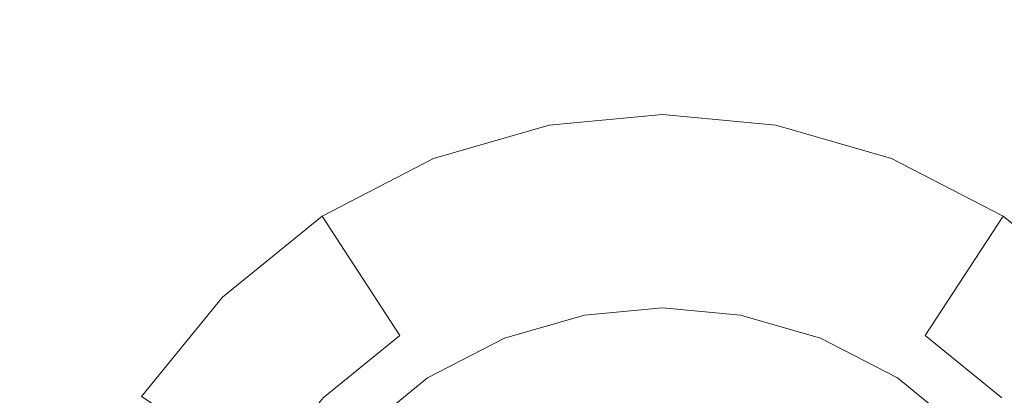
# Model space of a CAD drawing. Extents: x -99 to 241, y -486 to 0.
# Drawn here: x -55 to -51, y -385 to -383 of the extents above; entities that cross this region are included whole.
import ezdxf

# ---------------------------------------------------------------- set-up
doc = ezdxf.new("R2010")
doc.units = 0
doc.header["$LTSCALE"] = 500
doc.header["$MEASUREMENT"] = 0
doc.layers.add('EXC-DYSZA', color=7, linetype='Continuous')
doc.layers.add('EXC-GL', color=7, linetype='Continuous')

msp = doc.modelspace()

# ---------------------------------------------------------------- linework, layer by layer
at = {"layer": 'EXC-DYSZA', "lineweight": 0}
for points, invisible_edges in [([(-52.4298, -384.2324, 878.6164), (-52.9574, -383.6381, 879.452), (-52.4298, -383.5897, 879.452), (-52.4298, -384.2324, 878.6164)], 15), ([(-52.9574, -383.6381, 879.952), (-52.4298, -383.5897, 879.452), (-52.9574, -383.6381, 879.452), (-52.9574, -383.6381, 879.952)], 15), ([(-52.4298, -383.5897, 879.452), (-52.9574, -383.6381, 879.952), (-52.4298, -383.5897, 879.952), (-52.4298, -383.5897, 879.452)], 13), ([(-52.9574, -383.6381, 879.952), (-52.4298, -384.4897, 879.952), (-52.4298, -383.5897, 879.952), (-52.9574, -383.6381, 879.952)], 15), ([(-51.902, -383.6381, 879.452), (-52.4298, -384.2324, 878.6164), (-52.4298, -383.5897, 879.452), (-51.902, -383.6381, 879.452)], 15), ([(-51.902, -383.6381, 879.452), (-52.4298, -383.5897, 879.952), (-51.902, -383.6381, 879.952), (-51.902, -383.6381, 879.452)], 13), ([(-52.4298, -383.5897, 879.952), (-51.902, -383.6381, 879.452), (-52.4298, -383.5897, 879.452), (-52.4298, -383.5897, 879.952)], 15), ([(-52.0658, -384.5231, 879.952), (-52.4298, -383.5897, 879.952), (-52.4298, -384.4897, 879.952), (-52.0658, -384.5231, 879.952)], 11), ([(-52.4298, -383.5897, 879.952), (-52.0658, -384.5231, 879.952), (-51.902, -383.6381, 879.952), (-52.4298, -383.5897, 879.952)], 15), ([(-52.9574, -383.6381, 879.452), (-53.2527, -384.4112, 878.6164), (-53.4973, -383.7933, 879.452), (-52.9574, -383.6381, 879.452)], 15), ([(-53.4973, -383.7933, 879.952), (-52.9574, -383.6381, 879.452), (-53.4973, -383.7933, 879.452), (-53.4973, -383.7933, 879.952)], 15), ([(-52.9574, -383.6381, 879.452), (-53.4973, -383.7933, 879.952), (-52.9574, -383.6381, 879.952), (-52.9574, -383.6381, 879.452)], 13), ([(-53.4973, -383.7933, 879.952), (-52.7936, -384.5231, 879.952), (-52.9574, -383.6381, 879.952), (-53.4973, -383.7933, 879.952)], 15), ([(-53.2527, -384.4112, 878.6164), (-52.9574, -383.6381, 879.452), (-52.8366, -384.2916, 878.6164), (-53.2527, -384.4112, 878.6164)], 15), ([(-52.9574, -383.6381, 879.452), (-52.4298, -384.2324, 878.6164), (-52.8366, -384.2916, 878.6164), (-52.9574, -383.6381, 879.452)], 15), ([(-52.4298, -384.4897, 879.952), (-52.9574, -383.6381, 879.952), (-52.7936, -384.5231, 879.952), (-52.4298, -384.4897, 879.952)], 11), ([(-52.4298, -384.2324, 878.6164), (-51.902, -383.6381, 879.452), (-52.023, -384.2916, 878.6164), (-52.4298, -384.2324, 878.6164)], 15), ([(-51.6935, -384.6301, 879.952), (-51.902, -383.6381, 879.952), (-52.0658, -384.5231, 879.952), (-51.6935, -384.6301, 879.952)], 11), ([(-51.3623, -383.7933, 879.452), (-52.023, -384.2916, 878.6164), (-51.902, -383.6381, 879.452), (-51.3623, -383.7933, 879.452)], 15), ([(-51.902, -383.6381, 879.952), (-51.3623, -383.7933, 879.452), (-51.902, -383.6381, 879.452), (-51.902, -383.6381, 879.952)], 15), ([(-51.3623, -383.7933, 879.452), (-51.902, -383.6381, 879.952), (-51.3623, -383.7933, 879.952), (-51.3623, -383.7933, 879.452)], 13), ([(-51.902, -383.6381, 879.952), (-51.6935, -384.6301, 879.952), (-51.3623, -383.7933, 879.952), (-51.902, -383.6381, 879.952)], 15), ([(-53.4973, -383.7933, 879.452), (-53.6531, -384.6187, 878.6164), (-54.0165, -384.0624, 879.452), (-53.4973, -383.7933, 879.452)], 13), ([(-54.0165, -384.0624, 879.952), (-53.4973, -383.7933, 879.452), (-54.0165, -384.0624, 879.452), (-54.0165, -384.0624, 879.952)], 15), ([(-53.4973, -383.7933, 879.452), (-54.0165, -384.0624, 879.952), (-53.4973, -383.7933, 879.952), (-53.4973, -383.7933, 879.452)], 13), ([(-54.0165, -384.0624, 879.952), (-53.1659, -384.6301, 879.952), (-53.4973, -383.7933, 879.952), (-54.0165, -384.0624, 879.952)], 15), ([(-53.6531, -384.6187, 878.6164), (-53.4973, -383.7933, 879.452), (-53.2527, -384.4112, 878.6164), (-53.6531, -384.6187, 878.6164)], 15), ([(-52.7936, -384.5231, 879.952), (-53.4973, -383.7933, 879.952), (-53.1659, -384.6301, 879.952), (-52.7936, -384.5231, 879.952)], 11), ([(-52.023, -384.2916, 878.6164), (-51.3623, -383.7933, 879.452), (-51.6068, -384.4112, 878.6164), (-52.023, -384.2916, 878.6164)], 15), ([(-51.3354, -384.8157, 879.952), (-51.3623, -383.7933, 879.952), (-51.6935, -384.6301, 879.952), (-51.3354, -384.8157, 879.952)], 11), ([(-50.8429, -384.0624, 879.452), (-51.6068, -384.4112, 878.6164), (-51.3623, -383.7933, 879.452), (-50.8429, -384.0624, 879.452)], 15), ([(-51.3623, -383.7933, 879.952), (-50.8429, -384.0624, 879.452), (-51.3623, -383.7933, 879.452), (-51.3623, -383.7933, 879.952)], 15), ([(-50.8429, -384.0624, 879.452), (-51.3623, -383.7933, 879.952), (-50.8429, -384.0624, 879.952), (-50.8429, -384.0624, 879.452)], 13), ([(-51.3623, -383.7933, 879.952), (-51.3354, -384.8157, 879.952), (-50.8429, -384.0624, 879.952), (-51.3623, -383.7933, 879.952)], 15), ([(-53.6531, -384.6187, 878.6164), (-54.4803, -384.4391, 879.452), (-54.0165, -384.0624, 879.452), (-53.6531, -384.6187, 878.6164)], 13), ([(-54.4803, -384.4391, 879.952), (-54.0165, -384.0624, 879.452), (-54.4803, -384.4391, 879.452), (-54.4803, -384.4391, 879.952)], 11), ([(-54.0165, -384.0624, 879.452), (-54.4803, -384.4391, 879.952), (-54.0165, -384.0624, 879.952), (-54.0165, -384.0624, 879.452)], 13), ([(-54.4803, -384.4391, 879.952), (-53.5242, -384.8157, 879.952), (-54.0165, -384.0624, 879.952), (-54.4803, -384.4391, 879.952)], 15), ([(-53.1659, -384.6301, 879.952), (-54.0165, -384.0624, 879.952), (-53.5242, -384.8157, 879.952), (-53.1659, -384.6301, 879.952)], 11), ([(-51.6068, -384.4112, 878.6164), (-50.8429, -384.0624, 879.452), (-51.2065, -384.6187, 878.6164), (-51.6068, -384.4112, 878.6164)], 15), ([(-51.0155, -385.0755, 879.952), (-50.8429, -384.0624, 879.952), (-51.3354, -384.8157, 879.952), (-51.0155, -385.0755, 879.952)], 11), ([(-50.3792, -384.4391, 879.452), (-51.2065, -384.6187, 878.6164), (-50.8429, -384.0624, 879.452), (-50.3792, -384.4391, 879.452)], 9), ([(-50.8429, -384.0624, 879.952), (-51.0155, -385.0755, 879.952), (-50.3792, -384.4391, 879.952), (-50.8429, -384.0624, 879.952)], 15), ([(-50.8429, -384.0624, 879.952), (-50.3792, -384.4391, 879.452), (-50.8429, -384.0624, 879.452), (-50.8429, -384.0624, 879.952)], 15), ([(-50.3792, -384.4391, 879.452), (-50.8429, -384.0624, 879.952), (-50.3792, -384.4391, 879.952), (-50.3792, -384.4391, 879.452)], 13), ([(-52.4298, -384.7702, 877.6469), (-52.8366, -384.2916, 878.6164), (-52.4298, -384.2324, 878.6164), (-52.4298, -384.7702, 877.6469)], 15), ([(-52.023, -384.2916, 878.6164), (-52.4298, -384.7702, 877.6469), (-52.4298, -384.2324, 878.6164), (-52.023, -384.2916, 878.6164)], 15), ([(-52.7426, -384.7989, 877.6469), (-53.2527, -384.4112, 878.6164), (-52.8366, -384.2916, 878.6164), (-52.7426, -384.7989, 877.6469)], 15), ([(-52.8366, -384.2916, 878.6164), (-52.4298, -384.7702, 877.6469), (-52.7426, -384.7989, 877.6469), (-52.8366, -384.2916, 878.6164)], 15), ([(-52.4298, -384.7702, 877.6469), (-52.023, -384.2916, 878.6164), (-52.1169, -384.7989, 877.6469), (-52.4298, -384.7702, 877.6469)], 15), ([(-52.023, -384.2916, 878.6164), (-51.7968, -384.8909, 877.6469), (-52.1169, -384.7989, 877.6469), (-52.023, -384.2916, 878.6164)], 15), ([(-51.7968, -384.8909, 877.6469), (-52.023, -384.2916, 878.6164), (-51.6068, -384.4112, 878.6164), (-51.7968, -384.8909, 877.6469)], 15), ([(-53.0628, -384.8909, 877.6469), (-53.6531, -384.6187, 878.6164), (-53.2527, -384.4112, 878.6164), (-53.0628, -384.8909, 877.6469)], 15), ([(-53.2527, -384.4112, 878.6164), (-52.7426, -384.7989, 877.6469), (-53.0628, -384.8909, 877.6469), (-53.2527, -384.4112, 878.6164)], 15), ([(-51.6068, -384.4112, 878.6164), (-51.4888, -385.0505, 877.6469), (-51.7968, -384.8909, 877.6469), (-51.6068, -384.4112, 878.6164)], 15), ([(-51.4888, -385.0505, 877.6469), (-51.6068, -384.4112, 878.6164), (-51.2065, -384.6187, 878.6164), (-51.4888, -385.0505, 877.6469)], 15), ([(-54.4803, -384.4391, 879.452), (-54.3008, -385.2665, 878.6164), (-54.8571, -384.9028, 879.452), (-54.4803, -384.4391, 879.452)], 9), ([(-54.8571, -384.9028, 879.952), (-54.4803, -384.4391, 879.452), (-54.8571, -384.9028, 879.452), (-54.8571, -384.9028, 879.952)], 15), ([(-54.4803, -384.4391, 879.452), (-54.8571, -384.9028, 879.952), (-54.4803, -384.4391, 879.952), (-54.4803, -384.4391, 879.452)], 13), ([(-54.8571, -384.9028, 879.952), (-53.844, -385.0755, 879.952), (-54.4803, -384.4391, 879.952), (-54.8571, -384.9028, 879.952)], 15), ([(-54.4803, -384.4391, 879.452), (-53.6531, -384.6187, 878.6164), (-54.0104, -384.909, 878.6164), (-54.4803, -384.4391, 879.452)], 13), ([(-54.3008, -385.2665, 878.6164), (-54.4803, -384.4391, 879.452), (-54.0104, -384.909, 878.6164), (-54.3008, -385.2665, 878.6164)], 11), ([(-53.5242, -384.8157, 879.952), (-54.4803, -384.4391, 879.952), (-53.844, -385.0755, 879.952), (-53.5242, -384.8157, 879.952)], 11), ([(-51.2065, -384.6187, 878.6164), (-50.3792, -384.4391, 879.452), (-50.849, -384.909, 878.6164), (-51.2065, -384.6187, 878.6164)], 11), ([(-50.7558, -385.3953, 879.952), (-50.3792, -384.4391, 879.952), (-51.0155, -385.0755, 879.952), (-50.7558, -385.3953, 879.952)], 11), ([(-50.0025, -384.9028, 879.452), (-50.849, -384.909, 878.6164), (-50.3792, -384.4391, 879.452), (-50.0025, -384.9028, 879.452)], 11), ([(-53.3708, -385.0505, 877.6469), (-54.0104, -384.909, 878.6164), (-53.6531, -384.6187, 878.6164), (-53.3708, -385.0505, 877.6469)], 15), ([(-53.6531, -384.6187, 878.6164), (-53.0628, -384.8909, 877.6469), (-53.3708, -385.0505, 877.6469), (-53.6531, -384.6187, 878.6164)], 15), ([(-51.2065, -384.6187, 878.6164), (-51.2138, -385.2738, 877.6469), (-51.4888, -385.0505, 877.6469), (-51.2065, -384.6187, 878.6164)], 15), ([(-51.2138, -385.2738, 877.6469), (-51.2065, -384.6187, 878.6164), (-50.849, -384.909, 878.6164), (-51.2138, -385.2738, 877.6469)], 15), ([(-52.4298, -384.7702, 877.6469), (-52.6823, -385.1246, 876.5992), (-52.7426, -384.7989, 877.6469), (-52.4298, -384.7702, 877.6469)], 15), ([(-52.6823, -385.1246, 876.5992), (-52.4298, -384.7702, 877.6469), (-52.4298, -385.1097, 876.5992), (-52.6823, -385.1246, 876.5992)], 15), ([(-52.1169, -384.7989, 877.6469), (-52.4298, -385.1097, 876.5992), (-52.4298, -384.7702, 877.6469), (-52.1169, -384.7989, 877.6469)], 15), ([(-52.6823, -385.1246, 876.5992), (-53.0628, -384.8909, 877.6469), (-52.7426, -384.7989, 877.6469), (-52.6823, -385.1246, 876.5992)], 15), ([(-52.4298, -385.1097, 876.5992), (-52.1169, -384.7989, 877.6469), (-52.1772, -385.1246, 876.5992), (-52.4298, -385.1097, 876.5992)], 15), ([(-52.1169, -384.7989, 877.6469), (-51.9189, -385.1989, 876.5992), (-52.1772, -385.1246, 876.5992), (-52.1169, -384.7989, 877.6469)], 15), ([(-51.9189, -385.1989, 876.5992), (-52.1169, -384.7989, 877.6469), (-51.7968, -384.8909, 877.6469), (-51.9189, -385.1989, 876.5992)], 15), ([(-52.9407, -385.1989, 876.5992), (-53.3708, -385.0505, 877.6469), (-53.0628, -384.8909, 877.6469), (-52.9407, -385.1989, 876.5992)], 15), ([(-53.0628, -384.8909, 877.6469), (-52.6823, -385.1246, 876.5992), (-52.9407, -385.1989, 876.5992), (-53.0628, -384.8909, 877.6469)], 15), ([(-51.7968, -384.8909, 877.6469), (-51.6701, -385.3277, 876.5992), (-51.9189, -385.1989, 876.5992), (-51.7968, -384.8909, 877.6469)], 15), ([(-51.6701, -385.3277, 876.5992), (-51.7968, -384.8909, 877.6469), (-51.4888, -385.0505, 877.6469), (-51.6701, -385.3277, 876.5992)], 15)]:
    msp.add_3dface(points, dxfattribs=dict(at, invisible_edges=invisible_edges))
at = {"layer": 'EXC-GL', "lineweight": 0, "invisible_edges": 15}
for points in [[(-88.7194, -386.4897, 879.752), (1.0703, -296.7, 879.752), (1.0703, -476.2794, 879.752), (-88.7194, -386.4897, 879.752)], [(-62.4184, -323.0012, 879.752), (1.0703, -296.7, 879.752), (-88.7194, -386.4897, 879.752), (-62.4184, -323.0012, 879.752)], [(-75.3858, -386.4897, 884.752), (-19.6424, -384.621, 884.752), (-75.0765, -379.6198, 884.752), (-75.3858, -386.4897, 884.752)], [(-19.3793, -382.7055, 884.752), (-75.0765, -379.6198, 884.752), (-19.6424, -384.621, 884.752), (-19.3793, -382.7055, 884.752)], [(-19.6424, -384.621, 884.752), (-75.3858, -386.4897, 884.752), (-19.7265, -386.4897, 884.752), (-19.6424, -384.621, 884.752)]]:
    msp.add_3dface(points, dxfattribs=at)

doc.saveas('drawing.dxf')
